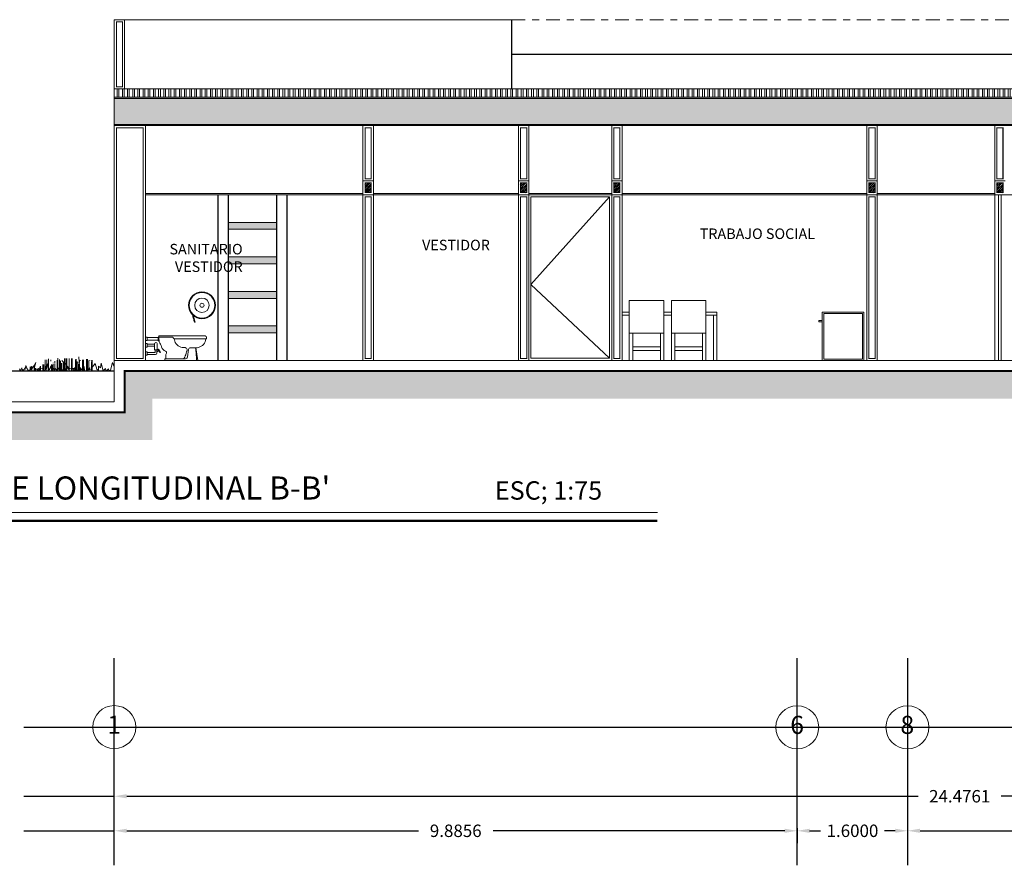
# Model space of a CAD drawing. Units: millimetres. Extents: x 3383 to 3862, y -129 to -2.
# Drawn here: x 3654 to 3668, y -99 to -86 of the extents above; entities that cross this region are included whole.
import ezdxf
from ezdxf.enums import TextEntityAlignment as Align

# ---------------------------------------------------------------- set-up
doc = ezdxf.new("R2010")
doc.units = ezdxf.units.MM
doc.linetypes.add("10 CORTE ARQUITECTONICO LONGITUDINAL B-B'$0$DASHDOT2", pattern=[0.5, 0.25, -0.125, 0, -0.125])
doc.linetypes.add('DASHDOT2', pattern=[0.5, 0.25, -0.125, 0, -0.125])
for name, color, linetype in [("10 CORTE ARQUITECTONICO LONGITUDINAL B-B'$0$Arq_Linea ejes", 251, "10 CORTE ARQUITECTONICO LONGITUDINAL B-B'$0$DASHDOT2"), ("10 CORTE ARQUITECTONICO LONGITUDINAL B-B'$0$Arq_Muebles", 251, 'Continuous'), ('DIM', 7, 'Continuous'), ('m', 253, 'Continuous'), ('PTA', 34, 'Continuous')]:
    doc.layers.add(name, color=color, linetype=linetype)
for name, color, linetype, lineweight in [('Arq_Jardin', 66, 'Continuous', 0), ('EJT', 5, 'DASHDOT2', 0), ('LD', 7, 'Continuous', 9), ('MOBILIARIO FIJO', 24, 'Continuous', 0), ('volado', 7, 'Continuous', 0)]:
    doc.layers.add(name, color=color, linetype=linetype, lineweight=lineweight)
doc.styles.add('140', font='swissel.ttf', dxfattribs={"height": 0.2286})
doc.styles.add('80', font='swissel.ttf', dxfattribs={"height": 0.1524})
doc.styles.add('SW175', font='swissel.ttf', dxfattribs={"height": 0.2222})
doc.dimstyles.get("Standard").update_dxf_attribs({"dimtxt": 0.18, "dimasz": 0.18, "dimexe": 0.18, "dimexo": 0.0625, "dimgap": 0.09, "dimtad": 0, "dimtih": 1, "dimtoh": 1, "dimdec": 4, "dimzin": 0, "dimdsep": 46, "dimtxsty": 'Standard', "dimcen": 0.09, "dimadec": 0, "dimazin": 0, "dimtfac": 1, "dimtdec": 4, "dimtofl": 0, "dimtmove": 0, "dimatfit": 3, "dimfxl": 1, "dimtolj": 1, "dimtzin": 0, "dimarcsym": 0})
pattern_1 = [(45, (3646.97991, -111.904911), (-0.013258252, 0.013258252), [])]

# ---------------------------------------------------------------- blocks, each defined once
blk = doc.blocks.new('EJE')
blk.add_circle((0, 0), 0.33)
at = {"style": 'SW175'}
blk.add_attdef('EJE', text='', height=0.237, dxfattribs=at).set_placement((-0.001, 0.001), align=Align.MIDDLE)
blk = doc.blocks.new('*D196')
at = {"layer": 'Defpoints', "color": 0, "transparency": 16777216}
for p in [(3655.563, -97.727, 0), (3680.039, -97.727, 0), (3680.039, -97.727)]:
    blk.add_point(p, dxfattribs=at)
at = {"layer": 'm', "color": 0, "lineweight": -2, "transparency": 16777216}
for p, q in [((3655.563, -97.664), (3655.563, -97.547)), ((3680.039, -97.664), (3680.039, -97.547)), ((3655.743, -97.727), (3667.201, -97.727)), ((3679.859, -97.727), (3668.401, -97.727))]:
    blk.add_line(p, q, dxfattribs=at)
at = {"layer": 'm', "color": 0, "transparency": 16777216}
for points in [[(3655.743, -97.697), (3655.743, -97.757), (3655.563, -97.727)], [(3679.859, -97.697), (3679.859, -97.757), (3680.039, -97.727)]]:
    blk.add_solid(points, dxfattribs=at)
at = {"layer": 'm', "color": 0, "transparency": 16777216, "insert": (3667.801, -97.727), "char_height": 0.18, "attachment_point": 5}
blk.add_mtext('\\A1;24.4761', dxfattribs=at)
blk = doc.blocks.new('*D231')
at = {"layer": 'Defpoints', "color": 0, "transparency": 16777216}
for p in [(3665.449, -98.127, 0), (3655.563, -98.227, 0), (3665.449, -98.227)]:
    blk.add_point(p, dxfattribs=at)
at = {"layer": 'm', "color": 0, "lineweight": -2, "transparency": 16777216}
for p, q in [((3655.563, -98.164), (3655.563, -98.047)), ((3665.449, -98.189), (3665.449, -98.407)), ((3655.743, -98.227), (3659.966, -98.227)), ((3665.269, -98.227), (3661.046, -98.227))]:
    blk.add_line(p, q, dxfattribs=at)
at = {"layer": 'm', "color": 0, "transparency": 16777216}
for points in [[(3655.743, -98.197), (3655.743, -98.257), (3655.563, -98.227)], [(3665.269, -98.197), (3665.269, -98.257), (3665.449, -98.227)]]:
    blk.add_solid(points, dxfattribs=at)
at = {"layer": 'm', "color": 0, "transparency": 16777216, "insert": (3660.506, -98.227), "char_height": 0.18, "attachment_point": 5}
blk.add_mtext('\\A1;9.8856', dxfattribs=at)
blk = doc.blocks.new('*D197')
at = {"layer": 'Defpoints', "color": 0, "transparency": 16777216}
for p in [(3665.449, -98.227), (3667.049, -98.227, 0), (3667.049, -98.227)]:
    blk.add_point(p, dxfattribs=at)
at = {"layer": 'm', "color": 0, "lineweight": -2, "transparency": 16777216}
for p, q in [((3665.449, -98.164), (3665.449, -98.047)), ((3667.049, -98.164), (3667.049, -98.047)), ((3665.629, -98.227), (3665.784, -98.227)), ((3666.869, -98.227), (3666.714, -98.227))]:
    blk.add_line(p, q, dxfattribs=at)
at = {"layer": 'm', "color": 0, "transparency": 16777216}
for points in [[(3665.629, -98.197), (3665.629, -98.257), (3665.449, -98.227)], [(3666.869, -98.197), (3666.869, -98.257), (3667.049, -98.227)]]:
    blk.add_solid(points, dxfattribs=at)
at = {"layer": 'm', "color": 0, "transparency": 16777216, "insert": (3666.249, -98.227), "char_height": 0.18, "attachment_point": 5}
blk.add_mtext('\\A1;1.6000', dxfattribs=at)
blk = doc.blocks.new('*D198')
at = {"layer": 'Defpoints', "color": 0, "transparency": 16777216}
for p in [(3667.049, -98.227), (3672.799, -98.227, 0), (3672.799, -98.227)]:
    blk.add_point(p, dxfattribs=at)
at = {"layer": 'm', "color": 0, "lineweight": -2, "transparency": 16777216}
for p, q in [((3667.049, -98.164), (3667.049, -98.047)), ((3672.799, -98.164), (3672.799, -98.047)), ((3667.229, -98.227), (3669.414, -98.227)), ((3672.619, -98.227), (3670.434, -98.227))]:
    blk.add_line(p, q, dxfattribs=at)
at = {"layer": 'm', "color": 0, "transparency": 16777216}
for points in [[(3667.229, -98.197), (3667.229, -98.257), (3667.049, -98.227)], [(3672.619, -98.197), (3672.619, -98.257), (3672.799, -98.227)]]:
    blk.add_solid(points, dxfattribs=at)
at = {"layer": 'm', "color": 0, "transparency": 16777216, "insert": (3669.924, -98.227), "char_height": 0.18, "attachment_point": 5}
blk.add_mtext('\\A1;5.7500', dxfattribs=at)

msp = doc.modelspace()

# ---------------------------------------------------------------- hatches: boundary and pattern name
at = {"lineweight": 13}
h = msp.add_hatch(color=30, dxfattribs=at)
h.dxf.hatch_style = 1
h.paths.add_polyline_path([(3657.91335, -89.41994), (3657.21335, -89.41994), (3657.21335, -89.51994), (3657.91335, -89.51994)])
h = msp.add_hatch(color=30, dxfattribs=at)
h.dxf.hatch_style = 1
h.paths.add_polyline_path([(3657.91335, -89.91994), (3657.21335, -89.91994), (3657.21335, -90.01994), (3657.91335, -90.01994)])
h = msp.add_hatch(color=30, dxfattribs=at)
h.dxf.hatch_style = 1
h.paths.add_polyline_path([(3657.91335, -90.41994), (3657.21335, -90.41994), (3657.21335, -90.51994), (3657.91335, -90.51994)])
h = msp.add_hatch(color=30, dxfattribs=at)
h.dxf.hatch_style = 1
h.paths.add_polyline_path([(3657.91335, -90.91994), (3657.21335, -90.91994), (3657.21335, -91.01994), (3657.91335, -91.01994)])
at = {"linetype": 'Continuous', "lineweight": 0}
h = msp.add_hatch(dxfattribs=at)
h.set_pattern_fill('HOUND', scale=0.9, angle=45)
h.set_pattern_definition([(45, (3646.97991, -158.98523), (0.11932427, 0.198873782), [0.9, -0.45]), (135, (3646.97991, -158.98523), (0.11932427, -0.198873782), [0.9, -0.45])])
h.paths.add_polyline_path([(3656.11335, -92.56994), (3656.11335, -91.96994), (3680.76335, -91.96994), (3680.76335, -92.56994), (3686.64118, -92.56994), (3686.64118, -92.16994), (3681.16335, -92.16994), (3681.16335, -91.56994), (3655.71335, -91.56994), (3655.71335, -92.16994), (3651.58335, -92.16994), (3651.58335, -92.56994)])
at = {"layer": 'm', "lineweight": 0}
h = msp.add_hatch(dxfattribs=at)
h.set_pattern_fill('ANSI32', color=256, scale=0.2, angle=45)
h.set_pattern_definition([(90, (3646.97991, -110.99874), (-0.075, 7e-18), []), (90, (3647.00491, -110.97374), (-0.075, 7e-18), [])])
h.paths.add_polyline_path([(3681.31335, -87.48644), (3655.56335, -87.48644), (3655.56335, -87.60994), (3681.31335, -87.60994)])
at = {"layer": 'm', "true_color": 0x0059b3}
h = msp.add_hatch(color=152, dxfattribs=at)
h.dxf.hatch_style = 1
h.paths.add_polyline_path([(3681.31335, -87.60994), (3655.56335, -87.60994), (3655.56335, -87.62494), (3681.31335, -87.62494)])
at = {"layer": 'm'}
h = msp.add_hatch(color=156, dxfattribs=at)
h.dxf.hatch_style = 1
h.paths.add_polyline_path([(3681.31335, -87.62494), (3655.56335, -87.62494), (3655.56335, -88.00494), (3681.31335, -88.00494)])
at = {"layer": 'm', "true_color": 0x0059b3}
h = msp.add_hatch(color=152, dxfattribs=at)
h.dxf.hatch_style = 1
h.paths.add_polyline_path([(3681.31335, -88.00494), (3655.56335, -88.00494), (3655.56335, -88.01994), (3681.31335, -88.01994)])
at = {"layer": 'm'}
h = msp.add_hatch(dxfattribs=at)
h.set_pattern_fill('ANSI31', color=256, scale=0.15)
h.set_pattern_definition([(45, (3646.97991, -111.904911), (-0.013258252, 0.013258252), [])])
h.paths.add_polyline_path([(3659.23835, -88.84994), (3659.19335, -88.84994), (3659.19335, -88.98994), (3659.23835, -88.98994)])
h.paths.add_polyline_path([(3659.28335, -88.84994), (3659.23835, -88.84994), (3659.23835, -88.98994), (3659.28335, -88.98994)])
h = msp.add_hatch(dxfattribs=at)
h.set_pattern_fill('ANSI31', color=256, scale=0.15)
h.set_pattern_definition(pattern_1)
h.paths.add_polyline_path([(3661.48835, -88.84994), (3661.44335, -88.84994), (3661.44335, -88.98994), (3661.48835, -88.98994)])
h.paths.add_polyline_path([(3661.53335, -88.84994), (3661.48835, -88.84994), (3661.48835, -88.98994), (3661.53335, -88.98994)])
h = msp.add_hatch(dxfattribs=at)
h.set_pattern_fill('ANSI31', color=256, scale=0.15)
h.set_pattern_definition(pattern_1)
h.paths.add_polyline_path([(3662.83835, -88.84994), (3662.79335, -88.84994), (3662.79335, -88.98994), (3662.83835, -88.98994)])
h.paths.add_polyline_path([(3662.88335, -88.84994), (3662.83835, -88.84994), (3662.83835, -88.98994), (3662.88335, -88.98994)])
h = msp.add_hatch(dxfattribs=at)
h.set_pattern_fill('ANSI31', color=256, scale=0.15)
h.set_pattern_definition(pattern_1)
h.paths.add_polyline_path([(3666.53233, -88.84994), (3666.48733, -88.84994), (3666.48733, -88.98994), (3666.53233, -88.98994)])
h.paths.add_polyline_path([(3666.57733, -88.84994), (3666.53233, -88.84994), (3666.53233, -88.98994), (3666.57733, -88.98994)])
h = msp.add_hatch(dxfattribs=at)
h.set_pattern_fill('ANSI31', color=256, scale=0.15)
h.set_pattern_definition(pattern_1)
h.paths.add_polyline_path([(3668.38326, -88.84994), (3668.33826, -88.84994), (3668.33826, -88.98994), (3668.38326, -88.98994)])
h.paths.add_polyline_path([(3668.42826, -88.84994), (3668.38326, -88.84994), (3668.38326, -88.98994), (3668.42826, -88.98994)])

# ---------------------------------------------------------------- linework, layer by layer
at = {"lineweight": 0}
msp.add_line((3655.56335, -86.48644, 0), (3661.31335, -86.48644, 0), dxfattribs=at)
at = {"color": 96, "lineweight": 0}
for p, q in [((3654.36917, -91.55353, 0), (3654.36917, -91.50331, 0)), ((3654.40365, -91.56981, 0), (3654.40365, -91.49217, 0)), ((3654.49561, -91.56981, 0), (3654.49561, -91.50357, 0)), ((3654.5301, -91.56981, 0), (3654.5301, -91.4781, 0)), ((3654.54159, -91.44392, 0), (3654.54159, -91.44258, 0)), ((3654.54159, -91.56981, 0), (3654.54159, -91.47773, 0)), ((3654.56458, -91.56981, 0), (3654.56458, -91.41172, 0)), ((3654.58757, -91.56981, 0), (3654.58757, -91.41099, 0)), ((3654.61056, -91.56981, 0), (3654.61056, -91.39412, 0)), ((3654.64504, -91.43108, 0), (3654.64504, -91.41134, 0)), ((3654.66803, -91.56981, 0), (3654.66803, -91.48375, 0)), ((3654.67953, -91.45828, 0), (3654.67953, -91.45574, 0)), ((3654.67953, -91.56981, 0), (3654.67953, -91.47132, 0)), ((3654.70252, -91.45446, 0), (3654.70252, -91.42976, 0)), ((3654.70252, -91.56981, 0), (3654.70252, -91.46257, 0)), ((3654.737, -91.56981, 0), (3654.737, -91.41643, 0)), ((3654.77148, -91.56981, 0), (3654.77148, -91.40735, 0)), ((3654.78298, -91.56981, 0), (3654.78298, -91.42348, 0)), ((3654.80597, -91.56981, 0), (3654.80597, -91.45871, 0)), ((3654.81746, -91.44384, 0), (3654.81746, -91.4338, 0)), ((3654.82896, -91.56981, 0), (3654.82896, -91.4367, 0)), ((3654.84045, -91.40149, 0), (3654.84045, -91.38852, 0)), ((3654.84045, -91.56981, 0), (3654.84045, -91.40293, 0)), ((3654.86344, -91.56981, 0), (3654.86344, -91.38876, 0)), ((3654.87494, -91.56981, 0), (3654.87494, -91.38889, 0)), ((3654.90942, -91.56981, 0), (3654.90942, -91.38926, 0)), ((3654.94391, -91.56981, 0), (3654.94391, -91.38963, 0)), ((3654.9554, -91.56981, 0), (3654.9554, -91.38976, 0)), ((3655.01287, -91.56981, 0), (3655.01287, -91.39905, 0)), ((3655.02437, -91.56981, 0), (3655.02437, -91.43166, 0)), ((3655.03586, -91.45606, 0), (3655.03586, -91.44808, 0)), ((3655.04736, -91.56981, 0), (3655.04736, -91.47426, 0)), ((3655.05885, -91.44737, 0), (3655.05885, -91.43059, 0)), ((3655.05885, -91.56981, 0), (3655.05885, -91.46626, 0)), ((3655.07035, -91.42575, 0), (3655.07035, -91.41603, 0)), ((3655.10483, -91.56981, 0), (3655.10483, -91.41046, 0)), ((3655.16231, -91.56981, 0), (3655.16231, -91.40118, 0)), ((3655.1738, -91.56981, 0), (3655.1738, -91.39932, 0)), ((3655.19679, -91.56981, 0), (3655.19679, -91.41961, 0)), ((3655.20829, -91.42335, 0), (3655.20829, -91.42135, 0)), ((3655.23127, -91.42062, 0), (3655.23127, -91.4156, 0)), ((3655.23127, -91.56981, 0), (3655.23127, -91.43569, 0)), ((3655.24277, -91.42528, 0), (3655.24277, -91.41523, 0)), ((3655.24277, -91.56981, 0), (3655.24277, -91.42883, 0)), ((3654.34618, -91.55928, 0), (3654.34618, -91.50907, 0)), ((3654.35767, -91.5539, 0), (3654.35767, -91.5087, 0)), ((3654.36917, -91.56357, 0), (3654.36917, -91.55855, 0)), ((3654.41515, -91.56981, 0), (3654.41515, -91.53257, 0)), ((3654.44963, -91.56981, 0), (3654.44963, -91.55097, 0)), ((3654.46113, -91.56981, 0), (3654.46113, -91.5478, 0)), ((3654.47262, -91.56981, 0), (3654.47262, -91.55017, 0)), ((3654.48412, -91.56981, 0), (3654.48412, -91.5097, 0))]:
    msp.add_line(p, q, dxfattribs=at)
at = {"color": 85, "lineweight": 0}
for p, q in [((3654.65654, -91.56981, 0), (3654.65654, -91.47653, 0)), ((3654.7485, -91.56981, 0), (3654.7485, -91.38753, 0)), ((3654.79447, -91.57012, 0), (3654.79447, -91.45964, 0)), ((3655.00138, -91.56981, 0), (3655.00138, -91.40283, 0)), ((3655.11633, -91.56981, 0), (3655.11633, -91.4086, 0)), ((3654.42664, -91.56981, 0), (3654.42664, -91.53161, 0))]:
    msp.add_line(p, q, dxfattribs=at)
at = {"color": 57, "lineweight": 0}
for p, q in [((3654.78232, -91.56885, 0), (3654.79964, -91.48226, 0)), ((3654.91677, -91.53384, 0), (3654.80432, -91.42138, 0)), ((3655.04874, -91.36426, 0), (3655.06185, -91.50848, 0)), ((3655.06185, -91.50848, 0), (3655.06685, -91.5593, 0))]:
    msp.add_line(p, q, dxfattribs=at)
at = {"color": 30, "lineweight": 13, "elevation": 0}
for points in [[(3657.21335, -89.41994), (3657.91335, -89.41994)], [(3657.21335, -89.51994), (3657.91335, -89.51994)], [(3657.21335, -89.91994), (3657.91335, -89.91994)], [(3657.21335, -90.01994), (3657.91335, -90.01994)], [(3657.21335, -90.41994), (3657.91335, -90.41994)], [(3657.21335, -90.51994), (3657.91335, -90.51994)], [(3657.21335, -90.91994), (3657.91335, -90.91994)], [(3657.21335, -91.01994), (3657.91335, -91.01994)]]:
    msp.add_lwpolyline(points, dxfattribs=at)
at = {"layer": "10 CORTE ARQUITECTONICO LONGITUDINAL B-B'$0$Arq_Linea ejes", "color": 84, "lineweight": 0, "ltscale": 0.8}
msp.add_line((3661.31335, -86.48644, 0), (3685.03437, -86.48644, 0), dxfattribs=at)
at = {"layer": "10 CORTE ARQUITECTONICO LONGITUDINAL B-B'$0$Arq_Muebles", "lineweight": 0}
for p, q in [((3662.91335, -90.76439, 0), (3663.01794, -90.76439, 0)), ((3663.51794, -90.76439, 0), (3663.62783, -90.76439, 0)), ((3664.12783, -90.76439, 0), (3664.28335, -90.76439, 0)), ((3664.2389, -91.41994, 0), (3664.2389, -90.76439, 0))]:
    msp.add_line(p, q, dxfattribs=at)
at = {"layer": 'Arq_Jardin', "lineweight": 0, "ltscale": 0.35, "elevation": 0}
for points in [[(3654.19093, -91.54168), (3654.19406, -91.54715), (3654.19719, -91.55262), (3654.20423, -91.56512), (3654.22377, -91.52371), (3654.22768, -91.56903), (3654.24332, -91.54793), (3654.25035, -91.56747), (3654.26677, -91.52605), (3654.27459, -91.54793), (3654.28397, -91.49323), (3654.29335, -91.50964), (3654.29726, -91.53543), (3654.32384, -91.56356), (3654.37152, -91.54256), (3654.40144, -91.49171), (3654.42538, -91.44983), (3654.40444, -91.53358), (3654.43137, -91.55153), (3654.44933, -91.54555), (3654.46429, -91.53358), (3654.48224, -91.55751), (3654.49721, -91.53059), (3654.53012, -91.53358), (3654.54209, -91.56349), (3654.56903, -91.55452), (3654.57501, -91.51264), (3654.58399, -91.48273), (3654.58997, -91.4588), (3654.59895, -91.50068), (3654.61092, -91.53358), (3654.62588, -91.55452), (3654.63187, -91.53956), (3654.64384, -91.49769), (3654.65581, -91.54854), (3654.67377, -91.51863), (3654.7007, -91.55751), (3654.70968, -91.53657), (3654.7396, -91.57247), (3654.75756, -91.54256), (3654.77551, -91.50666), (3654.7815, -91.56349), (3654.79646, -91.53358), (3654.8204, -91.56349), (3654.83835, -91.52162), (3654.86229, -91.56349), (3654.87127, -91.50068), (3654.90718, -91.54854), (3654.91915, -91.53956), (3654.94908, -91.53657), (3654.979, -91.53657), (3655.02688, -91.50666), (3654.97003, -91.55751), (3655.02389, -91.5605), (3655.07476, -91.5605), (3655.06579, -91.51863), (3655.09571, -91.55452), (3655.12863, -91.50666), (3655.13081, -91.56994)], [(3655.15816, -91.56994), (3655.20943, -91.52461), (3655.20344, -91.54854), (3655.23337, -91.55452), (3655.24235, -91.51563), (3655.27526, -91.47675), (3655.28424, -91.46478), (3655.31117, -91.54555), (3655.33512, -91.56649), (3655.33512, -91.50367), (3655.36504, -91.5276), (3655.37103, -91.45581), (3655.40394, -91.56948), (3655.43387, -91.53657), (3655.44584, -91.57546), (3655.47876, -91.54256), (3655.48474, -91.56649), (3655.50868, -91.56178), (3655.53561, -91.44873), (3655.56335, -91.51001)]]:
    msp.add_lwpolyline(points, dxfattribs=at)
at = {"layer": 'DIM', "lineweight": 0}
msp.add_line((3663.42636, -93.6205, 0), (3652.53957, -93.6205, 0), dxfattribs=at)
at = {"layer": 'DIM', "lineweight": 0, "const_width": 0.036, "elevation": 0}
msp.add_lwpolyline([(3663.42636, -93.74064), (3652.53957, -93.74064)], dxfattribs=at)
at = {"layer": 'EJT', "color": 7, "linetype": 'Continuous', "lineweight": 0, "const_width": 0.015, "elevation": 0}
for points in [[(3655.59335, -86.51644), (3655.59335, -87.45644), (3655.68335, -87.45644), (3655.68335, -86.51644)], [(3655.59335, -88.04994), (3655.59335, -91.38994), (3655.98335, -91.38994), (3655.98335, -88.04994)], [(3659.19335, -88.04994), (3659.19335, -88.78994), (3659.28335, -88.78994), (3659.28335, -88.04994)], [(3661.44335, -88.04994), (3661.44335, -88.78994), (3661.53335, -88.78994), (3661.53335, -88.04994)], [(3662.79335, -88.04994), (3662.79335, -88.78994), (3662.88335, -88.78994), (3662.88335, -88.04994)], [(3666.48733, -88.04994), (3666.48733, -88.78994), (3666.57733, -88.78994), (3666.57733, -88.04994)], [(3668.33826, -88.04994), (3668.33826, -88.78994), (3668.42826, -88.78994), (3668.42826, -88.04994)], [(3659.19335, -88.84994), (3659.19335, -88.98994), (3659.28335, -88.98994), (3659.28335, -88.84994)], [(3661.44335, -88.84994), (3661.44335, -88.98994), (3661.53335, -88.98994), (3661.53335, -88.84994)], [(3662.79335, -88.84994), (3662.79335, -88.98994), (3662.88335, -88.98994), (3662.88335, -88.84994)], [(3666.48733, -88.84994), (3666.48733, -88.98994), (3666.57733, -88.98994), (3666.57733, -88.84994)], [(3668.33826, -88.84994), (3668.33826, -88.98994), (3668.42826, -88.98994), (3668.42826, -88.84994)], [(3659.19335, -89.04994), (3659.19335, -91.38994), (3659.28335, -91.38994), (3659.28335, -89.04994)], [(3661.44335, -89.04994), (3661.44335, -91.38994), (3661.53335, -91.38994), (3661.53335, -89.04994)], [(3662.79335, -89.04994), (3662.79335, -91.38994), (3662.88335, -91.38994), (3662.88335, -89.04994)], [(3666.48733, -89.04994), (3666.48733, -91.38994), (3666.57733, -91.38994), (3666.57733, -89.04994)]]:
    msp.add_lwpolyline(points, close=True, dxfattribs=at)
at = {"layer": 'EJT', "color": 7, "linetype": 'Continuous', "lineweight": 0, "const_width": 0.03, "elevation": 0}
msp.add_lwpolyline([(3651.58335, -92.16994), (3655.71335, -92.16994), (3655.71335, -91.56994), (3681.16335, -91.56994), (3681.16335, -92.16994), (3686.64118, -92.16994)], dxfattribs=at)
at = {"layer": 'm', "lineweight": 0}
for p, q in [((3655.71335, -86.48644, 0), (3655.71335, -87.48644, 0)), ((3681.31335, -87.48644, 0), (3655.56335, -87.48644, 0)), ((3681.31335, -87.60994, 0), (3655.56335, -87.60994, 0)), ((3681.31335, -87.62494, 0), (3655.56335, -87.62494, 0)), ((3681.31335, -88.00494, 0), (3655.56335, -88.00494, 0)), ((3681.31335, -88.01994, 0), (3655.56335, -88.01994, 0)), ((3656.01335, -88.01994), (3656.01335, -91.41994)), ((3659.16335, -88.01994, 0), (3659.16335, -91.41994, 0)), ((3659.31335, -88.01994, 0), (3659.31335, -91.41994, 0)), ((3661.41335, -88.01994, 0), (3661.41335, -91.41994, 0)), ((3661.56335, -88.01994, 0), (3661.56335, -91.41994, 0)), ((3662.76335, -88.01994, 0), (3662.76335, -91.41994, 0)), ((3662.91335, -88.01994, 0), (3662.91335, -91.41994, 0)), ((3666.45733, -88.01994, 0), (3666.45733, -91.41994, 0)), ((3666.60733, -88.01994, 0), (3666.60733, -91.41994, 0)), ((3668.30826, -88.01994, 0), (3668.30826, -91.41994, 0)), ((3659.31335, -88.81994, 0), (3659.16335, -88.81994, 0)), ((3661.56335, -88.81994, 0), (3661.41335, -88.81994, 0)), ((3662.91335, -88.81994, 0), (3662.76335, -88.81994, 0)), ((3666.60733, -88.81994, 0), (3666.45733, -88.81994, 0)), ((3668.45826, -88.81994, 0), (3668.30826, -88.81994, 0))]:
    msp.add_line(p, q, dxfattribs=at)
at = {"layer": 'm'}
for p, q in [((3661.31335, -86.48644, 0), (3661.31335, -87.48644)), ((3661.31335, -86.98644, 0), (3681.31335, -86.98644, 0)), ((3657.06335, -89.01994, 0), (3657.06335, -91.41994, 0)), ((3657.21335, -89.01994, 0), (3657.21335, -91.41994, 0)), ((3657.91335, -89.01994, 0), (3657.91335, -91.41994, 0)), ((3658.06335, -89.01994, 0), (3658.06335, -91.41994, 0)), ((3654.08335, -91.56994, 0), (3655.56335, -91.56994, 0)), ((3655.56335, -98.72657, 0), (3655.56335, -95.72657, 0)), ((3665.44892, -98.72657, -0.00001), (3665.44892, -95.72657, -0.00001)), ((3667.04892, -98.72657, -0.00001), (3667.04892, -95.72657, -0.00001)), ((3654.25234, -96.72657, -0.00001), (3681.35087, -96.72657, -0.00001)), ((3654.25234, -97.72657, -0.00001), (3655.56335, -97.72657, -0.00001)), ((3654.25234, -98.22657, -0.00001), (3655.56335, -98.22657, -0.00001))]:
    msp.add_line(p, q, dxfattribs=at)
at = {"layer": 'm', "lineweight": 0, "elevation": 0}
for points in [[(3651.58335, -92.01994), (3655.56335, -92.01994), (3655.56335, -86.48644)], [(3656.01335, -88.99994), (3659.16335, -88.99994)], [(3656.01335, -89.01994), (3681.31335, -89.01994)], [(3659.31335, -88.99994), (3661.41335, -88.99994)], [(3661.56335, -88.99994), (3662.76335, -88.99994)], [(3662.91335, -88.99994), (3666.45733, -88.99994)], [(3666.60733, -88.99994), (3668.30826, -88.99994)], [(3655.56335, -91.41994), (3681.31335, -91.41994), (3681.31335, -92.01994), (3686.64118, -92.01994)]]:
    msp.add_lwpolyline(points, dxfattribs=at)
at = {"layer": 'MOBILIARIO FIJO', "color": 251, "lineweight": 0}
for p, q in [((3663.01794, -90.5505, 0), (3663.51794, -90.5505, 0)), ((3663.01794, -90.5505, 0), (3663.01794, -91.41994, 0)), ((3663.51794, -90.5505, 0), (3663.51794, -91.41994, 0)), ((3663.62783, -90.5505, 0), (3664.12783, -90.5505, 0)), ((3663.62783, -90.5505, 0), (3663.62783, -91.41994, 0)), ((3664.12783, -90.5505, 0), (3664.12783, -91.41994, 0)), ((3662.91335, -90.71994, 0), (3663.01794, -90.71994, 0)), ((3663.51794, -90.71994, 0), (3663.62783, -90.71994, 0)), ((3664.12783, -90.71994, 0), (3664.28335, -90.71994, 0)), ((3664.28335, -90.71994, 0), (3664.28335, -91.41994, 0)), ((3665.81242, -90.71994, 0), (3665.81242, -91.41994, 0)), ((3666.41242, -90.71994, 0), (3665.81242, -90.71994, 0)), ((3665.83242, -90.73994, 0), (3665.83242, -91.39994, 0)), ((3666.39242, -90.73994, 0), (3665.83242, -90.73994, 0)), ((3666.39242, -91.39994, 0), (3666.39242, -90.73994, 0)), ((3666.41242, -91.41994, 0), (3666.41242, -90.71994, 0)), ((3656.7239, -90.86699, 0), (3656.73355, -90.86434, 0)), ((3665.81242, -90.83994, 0), (3665.76242, -90.83994, 0)), ((3665.76242, -90.83994, 0), (3665.76242, -90.85994, 0)), ((3665.76242, -90.85994, 0), (3665.81242, -90.85994, 0)), ((3656.20699, -91.06483), (3656.87729, -91.06483)), ((3656.20699, -91.08216), (3656.20699, -91.06483)), ((3663.01794, -91.02281, 0), (3663.51794, -91.02281, 0)), ((3663.06794, -91.02281, 0), (3663.06794, -91.41994, 0)), ((3663.46794, -91.02281, 0), (3663.46794, -91.41994, 0)), ((3663.62783, -91.02281, 0), (3664.12783, -91.02281, 0)), ((3663.67783, -91.02281, 0), (3663.67783, -91.41994, 0)), ((3664.07783, -91.02281, 0), (3664.07783, -91.41994, 0)), ((3656.01335, -91.08216), (3656.01335, -91.13097)), ((3656.03831, -91.08216), (3656.01335, -91.08216)), ((3656.03831, -91.13097), (3656.01335, -91.13097)), ((3656.03831, -91.17583), (3656.01335, -91.17583)), ((3656.01335, -91.17583), (3656.01335, -91.22465)), ((3656.03831, -91.08216), (3656.03831, -91.13097)), ((3656.198, -91.08835), (3656.03831, -91.08835)), ((3656.198, -91.12495), (3656.03831, -91.12495)), ((3656.03831, -91.17583), (3656.03831, -91.22465)), ((3656.14599, -91.18421), (3656.03831, -91.18421)), ((3656.14599, -91.21421), (3656.03831, -91.21421)), ((3656.14599, -91.1738), (3656.14599, -91.26747)), ((3656.14994, -91.1738), (3656.14599, -91.1738)), ((3656.18599, -91.1738), (3656.18204, -91.1738)), ((3656.18599, -91.1738), (3656.18599, -91.26747)), ((3656.40116, -91.08216), (3656.198, -91.08216)), ((3656.198, -91.08216), (3656.198, -91.13402)), ((3656.21231, -91.13402), (3656.198, -91.13402)), ((3656.20699, -91.08216), (3656.20851, -91.1061)), ((3656.20851, -91.1061), (3656.21071, -91.1262)), ((3656.21071, -91.1262), (3656.21514, -91.14791)), ((3656.21514, -91.14791), (3656.22224, -91.16737)), ((3656.22224, -91.16737), (3656.23446, -91.18432)), ((3656.23446, -91.18432), (3656.2433, -91.20235)), ((3656.2433, -91.20235), (3656.24878, -91.223)), ((3656.41661, -91.08945), (3656.42435, -91.09886)), ((3656.42435, -91.09886), (3656.43438, -91.11934)), ((3656.42727, -91.10483), (3656.89729, -91.10483)), ((3656.43438, -91.11934), (3656.44091, -91.13997)), ((3656.44091, -91.13997), (3656.44684, -91.15944)), ((3656.44684, -91.15944), (3656.45861, -91.17804)), ((3656.45861, -91.17804), (3656.4735, -91.19344)), ((3656.4735, -91.19344), (3656.4892, -91.20661)), ((3656.4892, -91.20661), (3656.50627, -91.21743)), ((3656.50627, -91.21743), (3656.52647, -91.22588)), ((3656.80247, -91.22351), (3656.82294, -91.21289)), ((3656.82294, -91.21289), (3656.83979, -91.20184)), ((3656.83979, -91.20184), (3656.85589, -91.18694)), ((3656.85589, -91.18694), (3656.86694, -91.1694)), ((3656.86694, -91.1694), (3656.87888, -91.1474)), ((3656.87888, -91.1474), (3656.88499, -91.12769)), ((3656.88499, -91.12769), (3656.88853, -91.10789)), ((3656.88853, -91.10789), (3656.88869, -91.10483)), ((3656.89729, -91.10483), (3656.89729, -91.08483)), ((3656.03831, -91.22465), (3656.01335, -91.22465)), ((3656.01335, -91.29553), (3656.01335, -91.34435)), ((3656.03831, -91.29553), (3656.01335, -91.29553)), ((3656.03831, -91.34435), (3656.01335, -91.34435)), ((3656.03831, -91.29553), (3656.03831, -91.34435)), ((3656.15364, -91.30494), (3656.03831, -91.30494)), ((3656.15834, -91.33494), (3656.03831, -91.33494)), ((3656.18599, -91.26747), (3656.14599, -91.26747)), ((3656.15364, -91.26747), (3656.15364, -91.30494)), ((3656.17834, -91.26747), (3656.17834, -91.31494)), ((3656.20701, -91.277), (3656.17834, -91.28437)), ((3656.21138, -91.28495), (3656.17834, -91.29513)), ((3656.20166, -91.25575), (3656.19522, -91.25869)), ((3656.19522, -91.25869), (3656.22581, -91.30491)), ((3656.23067, -91.30167), (3656.20166, -91.25575)), ((3656.22581, -91.30491), (3656.23067, -91.30167)), ((3656.24878, -91.223), (3656.25636, -91.24351)), ((3656.25636, -91.24351), (3656.26869, -91.2601)), ((3656.26869, -91.2601), (3656.28415, -91.27328)), ((3656.28415, -91.27328), (3656.30297, -91.28396)), ((3656.30297, -91.28396), (3656.32121, -91.295)), ((3656.31004, -91.35687), (3656.30967, -91.3784)), ((3656.31122, -91.33511), (3656.31004, -91.35687)), ((3656.32002, -91.31572), (3656.31122, -91.33511)), ((3656.32121, -91.295), (3656.32002, -91.31572)), ((3656.52647, -91.22588), (3656.54639, -91.22988)), ((3656.54639, -91.22988), (3656.56639, -91.22991)), ((3656.56639, -91.22991), (3656.58852, -91.23191)), ((3656.59036, -91.35434), (3656.58261, -91.37372)), ((3656.58852, -91.23191), (3656.59586, -91.23403)), ((3656.5973, -91.33532), (3656.59036, -91.35434)), ((3656.60306, -91.31515), (3656.5973, -91.33532)), ((3656.60847, -91.29579), (3656.60306, -91.31515)), ((3656.61609, -91.27199), (3656.60847, -91.29579)), ((3656.6388, -91.26077), (3656.62227, -91.3686)), ((3656.66846, -91.23531), (3656.73523, -91.23531)), ((3656.76083, -91.23446), (3656.73523, -91.23531)), ((3656.74056, -91.23513), (3656.74272, -91.2598)), ((3656.74272, -91.2598), (3656.74492, -91.28001)), ((3656.74282, -91.23506), (3656.77384, -91.41994)), ((3656.74492, -91.28001), (3656.74654, -91.30139)), ((3656.74654, -91.30139), (3656.74793, -91.3229)), ((3656.74793, -91.3229), (3656.74921, -91.34417)), ((3656.74921, -91.34417), (3656.75118, -91.36544)), ((3656.76083, -91.23446), (3656.78173, -91.23109)), ((3656.78173, -91.23109), (3656.80247, -91.22351)), ((3663.46794, -91.22361, 0), (3663.06794, -91.22361, 0)), ((3663.46794, -91.27361, 0), (3663.06794, -91.27361, 0)), ((3664.07783, -91.22361, 0), (3663.67783, -91.22361, 0)), ((3664.07783, -91.27361, 0), (3663.67783, -91.27361, 0)), ((3656.29361, -91.40406), (3656.29361, -91.41994)), ((3656.59262, -91.39406), (3656.30361, -91.39406)), ((3656.30967, -91.3784), (3656.30819, -91.39406)), ((3656.58261, -91.37372), (3656.57214, -91.39114)), ((3656.75118, -91.36544), (3656.75279, -91.38601)), ((3656.75279, -91.38601), (3656.75499, -91.40622)), ((3656.75499, -91.40622), (3656.75617, -91.41896)), ((3665.83242, -91.39994, 0), (3666.39242, -91.39994, 0))]:
    msp.add_line(p, q, dxfattribs=at)
for radius in [0.195, 0.185, 0.105, 0.03]:
    msp.add_circle((3656.83256, -90.61994, 0), radius, dxfattribs=at)
for centre, radius, start, end in [((3656.87729, -91.08483), 0.02, 0, 90), ((3656.16599, -91.1738), 0.01605, 0, 180), ((3656.40116, -91.10216), 0.02, 39.441978, 90), ((3656.15834, -91.31494), 0.02, 270, 0), ((3656.58752, -91.26285), 0.03, 342.251932, 73.85898), ((3656.66846, -91.26531), 0.03, 90, 171.285474), ((3656.30361, -91.40406), 0.01, 90, 180), ((3656.59262, -91.36406), 0.03, 270, 351.285474)]:
    msp.add_arc(centre, radius, start, end, dxfattribs=at)
for points, knots in [([(3656.69436, -90.75752, 0), (3656.69902, -90.77665, 0), (3656.70428, -90.79572, 0), (3656.70953, -90.81479, 0), (3656.71432, -90.83219, 0), (3656.71911, -90.84959, 0), (3656.7239, -90.86699, 0)], [0.183148919, 0.183148919, 0.183148919, 0.183148919, 0.241990019, 0.241990019, 0.241990019, 0.295686314, 0.295686314, 0.295686314, 0.295686314]), ([(3656.70759, -90.76964, 0), (3656.7146, -90.79714, 0), (3656.72264, -90.82472, 0), (3656.73135, -90.85635, 0), (3656.73245, -90.86034, 0), (3656.73355, -90.86434, 0)], [0.1980865688, 0.1980865688, 0.1980865688, 0.1980865688, 0.2833620079, 0.2833620079, 0.2956863139, 0.2956863139, 0.2956863139, 0.2956863139])]:
    msp.add_open_spline(points, degree=3, knots=knots, dxfattribs=at)
at = {"layer": 'PTA', "lineweight": 13}
for p, q in [((3662.73125, -89.05204, 0), (3661.59545, -89.05204, 0)), ((3661.59545, -89.05204, 0), (3661.59545, -91.38784, 0)), ((3662.73125, -89.05204, 0), (3661.59545, -90.31994)), ((3662.73125, -89.05204, 0), (3662.73125, -91.38784, 0)), ((3668.36326, -89.01994, 0), (3668.36326, -91.41994, 0)), ((3668.40326, -89.01994, 0), (3668.40326, -91.41994, 0)), ((3661.59545, -90.31994), (3662.73125, -91.38784, 0)), ((3662.73125, -91.38784, 0), (3661.59545, -91.38784, 0))]:
    msp.add_line(p, q, dxfattribs=at)

# ---------------------------------------------------------------- block references
at = {"layer": 'LD'}
ref = msp.add_blockref('EJE', (3655.5635, -96.72657, -0.00001), dxfattribs=dict(at, xscale=0.9429131213769892, yscale=0.9429131213769892, zscale=0.9429131213769892))
ref.add_attrib('EJE', '1', dxfattribs={"layer": '0', "height": 0.26234, "style": 'SW175'}).set_placement((3655.56209, -96.72523, -0.00001), align=Align.MIDDLE)
ref = msp.add_blockref('EJE', (3665.44913, -96.72932, -0.00001), dxfattribs=dict(at, xscale=0.9429131213769892, yscale=0.9429131213769892, zscale=0.9429131213769892))
ref.add_attrib('EJE', '6', dxfattribs={"layer": '0', "height": 0.26234, "style": 'SW175'}).set_placement((3665.44772, -96.72798, -0.00001), align=Align.MIDDLE)
ref = msp.add_blockref('EJE', (3667.04426, -96.72936, -0.00001), dxfattribs=dict(at, xscale=0.9429131213769892, yscale=0.9429131213769892, zscale=0.9429131213769892))
ref.add_attrib('EJE', '8', dxfattribs={"layer": '0', "height": 0.26234, "style": 'SW175'}).set_placement((3667.04285, -96.72801, -0.00001), align=Align.MIDDLE)

# ---------------------------------------------------------------- texts
at = {"layer": 'volado', "char_height": 0.1524, "attachment_point": 9, "style": '80'}
for s, insert, width in [('TRABAJO SOCIAL', (3665.70715, -89.70857), 2.2781358), ('SANITARIO \\PVESTIDOR', (3657.42165, -90.1852), 1.2207346), ('VESTIDOR', (3661.00012, -89.87191), 2.2781358)]:
    msp.add_mtext(s, dxfattribs=dict(at, insert=insert, width=width))
at = {"layer": 'volado', "lineweight": 0, "attachment_point": 1}
for s, insert, char_height, width, style in [("CORTE LONGITUDINAL B-B'   {\\H0.76667x; }", (3652.87822, -93.09791, 0), 0.334, 7.248453, 'SW175'), ('ESC; 1:75   ', (3661.07223, -93.16711, 0), 0.2667, 9.3041763, '140')]:
    msp.add_mtext(s, dxfattribs=dict(at, insert=insert, char_height=char_height, width=width, style=style))

# ---------------------------------------------------------------- dimensions: what is measured, and where the dimension line sits
at = {"layer": 'm'}
for base, p1, p2, picture, middle in [((3680.03949, -97.72657, -0.00001), (3655.56335, -97.72657, -0.00001), (3680.03949, -97.72657, -0.00001), '*D196', (3667.80142, -97.72657, -0.00001)), ((3665.44892, -98.22657, -0.00001), (3655.56335, -98.22657, -0.00001), (3665.44892, -98.12657, -0.00001), '*D231', (3660.50613, -98.22657, -0.00001)), ((3667.04892, -98.22657, -0.00001), (3665.44892, -98.22657, -0.00001), (3667.04892, -98.22657, -0.00001), '*D197', (3666.24892, -98.22657, -0.00001)), ((3672.79892, -98.22657, -0.00001), (3667.04892, -98.22657, -0.00001), (3672.79892, -98.22657, -0.00001), '*D198', (3669.92392, -98.22657, -0.00001))]:
    dim = msp.add_linear_dim(base=base, p1=p1, p2=p2, dimstyle='Standard', dxfattribs=at)
    dim.commit()
    dim.dimension.update_dxf_attribs({"geometry": picture, "text_midpoint": middle})

doc.saveas('drawing.dxf')
